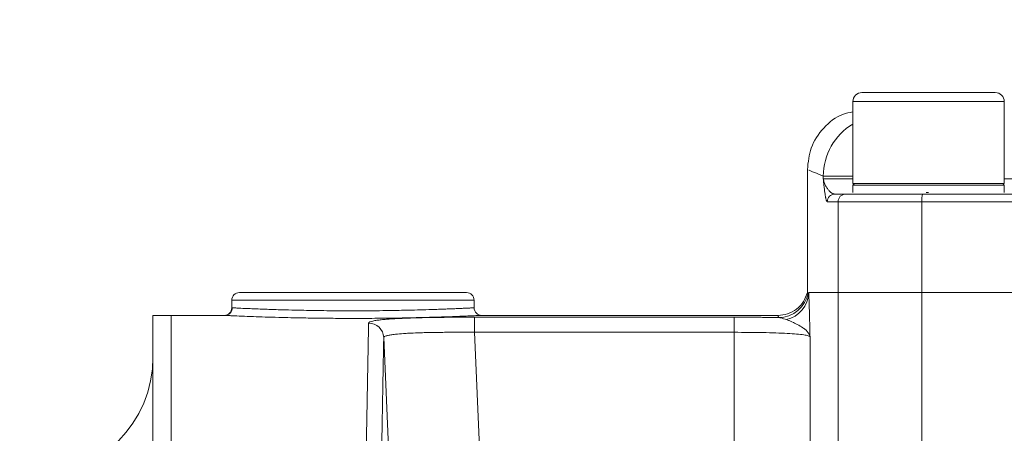
# Model space of a CAD drawing. Units: millimetres. Extents: x 0 to 420, y 0 to 297.
# Drawn here: x 75 to 97, y 248 to 257 of the extents above; entities that cross this region are included whole.
import ezdxf

# ---------------------------------------------------------------- set-up
doc = ezdxf.new("R2010")
doc.units = ezdxf.units.MM
doc.linetypes.add('SLD-Durchgehend', pattern=[0])
doc.styles.add('SLDTEXTSTYLE0', font='ARIAL.TTF', dxfattribs={"width": 0.948})
doc.dimstyles.new('SLDDIMSTYLE0', dxfattribs={"dimtxt": 3, "dimasz": 3.5, "dimexe": 0, "dimexo": 0.0625, "dimgap": 0.75, "dimtad": 1, "dimdec": 3, "dimlfac": 3, "dimrnd": 1e-09, "dimzin": 12, "dimdsep": 46, "dimtxsty": 'SLDTEXTSTYLE0', "dimsah": 1, "dimcen": 0.09, "dimadec": 0, "dimazin": 3, "dimtfac": 1, "dimtdec": 3, "dimtofl": 0, "dimtmove": 0, "dimatfit": 3, "dimfxl": 1, "dimfrac": 2, "dimtolj": 1, "dimtzin": 12, "dimarcsym": 0})

# ---------------------------------------------------------------- blocks, each defined once
blk = doc.blocks.new('_D_7')
at = {"color": 7, "linetype": 'SLD-Durchgehend', "lineweight": 0}
for p, q in [((35.208, 242.219), (35.208, 280.024)), ((209.541, 242.219), (209.541, 280.024)), ((35.208, 279.024), (209.541, 279.024))]:
    blk.add_line(p, q, dxfattribs=at)
for points in [[(35.208, 279.024), (38.708, 278.564), (38.708, 279.484)], [(209.541, 279.024), (206.041, 279.484), (206.041, 278.564)]]:
    blk.add_solid(points, dxfattribs=at)
at = {"color": 7, "linetype": 'SLD-Durchgehend', "lineweight": 0, "insert": (118.937, 282.891), "char_height": 3, "attachment_point": 1, "style": 'SLDTEXTSTYLE0'}
blk.add_mtext('523', dxfattribs=at)

msp = doc.modelspace()

# ---------------------------------------------------------------- linework, layer by layer
at = {"color": 7, "linetype": 'SLD-Durchgehend', "lineweight": 15}
for p, q in [((95.20801, 255.36914), (93.74134, 255.36914)), ((96.67468, 255.36914), (95.20801, 255.36914)), ((93.54135, 255.16914), (93.54135, 253.36914)), ((96.87468, 253.36914), (96.87468, 255.16914)), ((92.54134, 253.67774), (92.54134, 250.96914)), ((93.57468, 253.36914), (93.54135, 253.33581)), ((96.87468, 253.36914), (93.54135, 253.36914)), ((93.54135, 253.33581), (93.54135, 253.16914)), ((96.87468, 253.33581), (93.54135, 253.33581)), ((96.87468, 253.33581), (96.84134, 253.36914)), ((96.87468, 253.16914), (96.87468, 253.33581)), ((93.14477, 253.13581), (93.38317, 253.13581)), ((95.20801, 253.16914), (95.15642, 253.16914)), ((85.04134, 250.96914), (80.04134, 250.96914)), ((92.57124, 250.96914), (93.21722, 250.96914)), ((95.06001, 250.96914), (131.35602, 250.96914)), ((95.06006, 250.96914), (131.35596, 250.96914)), ((79.87468, 250.80247), (79.87468, 250.63581)), ((85.20801, 250.63582), (85.20801, 250.80247)), ((78.54134, 250.46914), (78.14135, 250.46914)), ((78.14135, 250.46914), (78.14135, 241.20047)), ((79.70792, 250.46914), (78.54134, 250.46914)), ((78.54134, 250.46914), (78.54134, 241.20047)), ((79.89121, 250.63496), (79.87468, 250.63581)), ((91.90731, 250.46914), (85.37485, 250.46914))]:
    msp.add_line(p, q, dxfattribs=at)
at = {"color": 8, "linetype": 'SLD-Durchgehend', "lineweight": 0}
for p, q in [((96.87468, 255.16914), (93.54135, 255.16914)), ((92.89093, 253.53095), (92.89093, 253.46914)), ((92.89093, 253.53095), (93.54135, 253.53095)), ((93.54135, 253.46914), (92.89093, 253.46914)), ((97.70801, 253.46914), (96.87468, 253.46914)), ((93.21728, 252.96914), (92.9786, 252.96914)), ((93.21728, 252.96914), (93.21728, 250.96914)), ((95.06006, 252.96914), (95.06006, 250.96914)), ((97.77223, 252.96914), (95.06006, 252.96914)), ((93.21722, 250.96914), (93.21722, 246.2745)), ((95.06001, 250.96914), (95.06001, 246.2745)), ((82.54135, 250.80247), (79.87468, 250.80247)), ((85.20801, 250.80247), (82.54135, 250.80247)), ((85.21564, 250.42964), (90.93353, 250.42964)), ((90.93353, 250.42964), (90.93353, 250.09652)), ((85.21564, 250.09652), (85.3891, 246.0982)), ((85.21564, 250.09652), (90.93353, 250.09652)), ((90.93353, 250.09652), (90.93353, 246.84166)), ((83.49943, 243.50964), (83.21877, 249.98144)), ((92.59953, 246.2745), (92.59953, 249.99431))]:
    msp.add_line(p, q, dxfattribs=at)
at = {"color": 8, "linetype": 'SLD-Durchgehend', "lineweight": 0, "flags": 128}
msp.add_lwpolyline([(79.70801, 250.46914), (79.70801, 250.46914)], dxfattribs=at)
at = {"color": 7, "linetype": 'SLD-Durchgehend', "lineweight": 15}
for centre, radius, start, end in [((93.74134, 255.16914), 0.2, 90, 180), ((96.67468, 255.16914), 0.2, 0, 90), ((80.04134, 250.80248), 0.16667, 90, 180), ((85.04134, 250.80248), 0.16667, 0, 90), ((79.70801, 250.63581), 0.16667, 269.999094, 0.000906), ((85.37468, 250.63581), 0.16667, 179.999951, 269.999195), ((75.54134, 249.55248), 2.6, 270, 0)]:
    msp.add_arc(centre, radius, start, end, dxfattribs=at)
at = {"color": 8, "linetype": 'SLD-Durchgehend', "lineweight": 0}
for centre, radius, start, end in [((94.22722, 253.52834), 1.33629, 120.881435, 179.88836), ((93.14502, 252.96939), 0.16642, 90.085165, 180.085846), ((93.38356, 252.96953), 0.16628, 90.133231, 180.132054), ((95.6326, 253.01058), 0.57403, 167.399402, 184.139633), ((91.90553, 251.08671), 0.66681, 270.009644, 349.845012), ((91.93939, 250.99257), 0.63228, 282.830258, 357.876327), ((82.88616, 249.96642), 0.33295, 2.584257, 90.069899)]:
    msp.add_arc(centre, radius, start, end, dxfattribs=at)
at = {"color": 7, "linetype": 'SLD-Durchgehend', "lineweight": 15}
for points, knots in [([(93.54135, 254.94456), (93.46687, 254.9297), (93.22214, 254.88089), (92.88083, 254.60494), (92.59362, 254.17312), (92.55834, 253.8377), (92.54134, 253.67607)], [0, 0, 0, 0, 0.12990737, 0.42687192, 0.72383622, 1, 1, 1, 1]), ([(93.38317, 253.13581), (93.40211, 253.13581), (93.45462, 253.13581), (93.63676, 253.13581), (93.76662, 253.13581), (94.0857, 253.13581), (94.27425, 253.13581), (94.66983, 253.13581), (94.87604, 253.13581), (95.07239, 253.13581)], [0, 0, 0, 0, 0.25, 0.25, 0.5, 0.5, 0.75, 0.75, 1, 1, 1, 1]), ([(92.54134, 250.96914), (92.5171, 250.90182), (92.46724, 250.76336), (92.31111, 250.5997), (92.11362, 250.48945), (91.96709, 250.47578), (91.89585, 250.46914)], [0, 0, 0, 0, 0.24309199, 0.50000048, 0.75691236, 1, 1, 1, 1]), ([(93.21722, 250.96914), (93.23787, 250.96914), (93.29516, 250.96914), (93.49386, 250.96914), (93.63553, 250.96914), (93.98361, 250.96914), (94.1893, 250.96914), (94.62084, 250.96914), (94.8458, 250.96914), (95.06001, 250.96914)], [0, 0, 0, 0, 0.25, 0.25, 0.5, 0.5, 0.75, 0.75, 1, 1, 1, 1]), ([(95.06006, 250.96914), (94.84586, 250.96914), (94.6209, 250.96914), (94.18937, 250.96914), (93.98367, 250.96914), (93.63559, 250.96914), (93.49392, 250.96914), (93.29522, 250.96914), (93.23793, 250.96914), (93.21728, 250.96914)], [0, 0, 0, 0, 0.25, 0.25, 0.5, 0.5, 0.75, 0.75, 1, 1, 1, 1]), ([(79.88767, 250.63555), (79.88546, 250.61443), (79.88206, 250.58194), (79.86117, 250.54287), (79.83952, 250.51603), (79.81266, 250.49448), (79.77369, 250.47379), (79.74139, 250.47058), (79.72041, 250.4685)], [0, 0, 0, 0, 0.23954977, 0.36857102, 0.50033248, 0.63204297, 0.76093049, 1, 1, 1, 1])]:
    msp.add_open_spline(points, degree=3, knots=knots, dxfattribs=at)
at = {"color": 8, "linetype": 'SLD-Durchgehend', "lineweight": 0}
for points, knots in [([(92.89093, 253.53095), (92.75282, 253.58828), (92.54568, 253.67428), (92.57156, 253.66353), (92.58019, 253.65995)], [0, 0, 0, 0, 0.66674158, 1, 1, 1, 1]), ([(92.9786, 252.96914), (92.97711, 252.96947), (92.97409, 252.97013), (92.96954, 252.97537), (92.96492, 252.98368), (92.96024, 252.99539), (92.9555, 253.01041), (92.9507, 253.02877), (92.94584, 253.05044), (92.94092, 253.07544), (92.93595, 253.10377), (92.92923, 253.14608), (92.92058, 253.20814), (92.91104, 253.28572), (92.90104, 253.37468), (92.89467, 253.4342), (92.89093, 253.46914)], [0, 0, 0, 0, 0.04411594, 0.08926978, 0.13559386, 0.18321074, 0.23223332, 0.28276506, 0.33490043, 0.38872548, 0.44431838, 0.50175012, 0.61908913, 0.75055646, 0.85356512, 1, 1, 1, 1]), ([(93.14477, 253.13581), (93.13926, 253.13613), (93.12894, 253.13672), (93.11449, 253.14077), (93.0984, 253.14713), (93.08001, 253.15718), (93.05197, 253.17713), (93.02529, 253.20259), (93.00052, 253.23186), (92.9733, 253.26782), (92.94083, 253.32093), (92.90851, 253.39355), (92.89681, 253.44383), (92.89093, 253.46914)], [0, 0, 0, 0, 0.04812598, 0.0899712, 0.12543074, 0.18795453, 0.25050038, 0.37570987, 0.43830144, 0.50076357, 0.6640526, 0.83087691, 1, 1, 1, 1]), ([(95.06006, 252.96914), (94.84586, 252.96914), (94.6209, 252.96914), (94.18937, 252.96914), (93.98367, 252.96914), (93.63559, 252.96914), (93.49392, 252.96914), (93.29522, 252.96914), (93.23793, 252.96914), (93.21728, 252.96914)], [0, 0, 0, 0, 0.25, 0.25, 0.5, 0.5, 0.75, 0.75, 1, 1, 1, 1]), ([(92.59953, 249.99431), (92.59833, 250.04343), (92.59597, 250.14006), (92.59262, 250.27719), (92.58916, 250.41523), (92.58617, 250.52854), (92.58351, 250.6237), (92.58138, 250.69562), (92.57909, 250.7684), (92.57662, 250.84008), (92.57398, 250.90964), (92.57217, 250.94888), (92.57123, 250.96914)], [0, 0, 0, 0, 0.12737538, 0.25060525, 0.36211517, 0.50168657, 0.57096594, 0.64577753, 0.7259732, 0.81148947, 0.90265274, 1, 1, 1, 1]), ([(85.37468, 250.46914), (85.37441, 250.46913), (85.37388, 250.4691), (85.36971, 250.46891), (85.36308, 250.4686), (85.35373, 250.46816), (85.34173, 250.46761), (85.31927, 250.46657), (85.27926, 250.46473), (85.19931, 250.46115), (85.07817, 250.45589), (84.91411, 250.44922), (84.73397, 250.44241), (84.54679, 250.43588), (84.34006, 250.42937), (84.04139, 250.42109), (83.62987, 250.41195), (83.18472, 250.40575), (82.81897, 250.40314), (82.54109, 250.40247), (82.2172, 250.40322), (81.85026, 250.40617), (81.38725, 250.41306), (80.96758, 250.42273), (80.60661, 250.43346), (80.32852, 250.44304), (80.08261, 250.45258), (79.91578, 250.45972), (79.81441, 250.46423), (79.76133, 250.46666), (79.72916, 250.46815), (79.7113, 250.46899), (79.70911, 250.46909), (79.70801, 250.46914)], [0, 0, 0, 0, 0.00977763, 0.0195354, 0.02928254, 0.03902834, 0.04878206, 0.05855297, 0.08395229, 0.10935454, 0.14835638, 0.18736985, 0.21876211, 0.25016737, 0.28118626, 0.31254518, 0.37498965, 0.43743363, 0.46877604, 0.49980509, 0.53125142, 0.57816464, 0.62508873, 0.69545902, 0.73844631, 0.7814442, 0.8321544, 0.88287739, 0.91105755, 0.93924833, 0.95952041, 0.9797434, 1, 1, 1, 1]), ([(82.54135, 250.56917), (82.37169, 250.56967), (82.02283, 250.5707), (81.59838, 250.57701), (81.24864, 250.58472), (80.95234, 250.59266), (80.60128, 250.60401), (80.29411, 250.61603), (80.07749, 250.62605), (79.95798, 250.63164), (79.89994, 250.63451), (79.89249, 250.63489), (79.89121, 250.63496)], [0, 0, 0, 0, 0.12960844, 0.26650744, 0.33654556, 0.4255394, 0.53347345, 0.68805043, 0.80022433, 0.89247313, 0.98147638, 1, 1, 1, 1]), ([(85.20801, 250.63581), (85.20767, 250.63579), (85.20699, 250.63576), (85.20165, 250.63549), (85.19317, 250.63507), (85.18126, 250.63448), (85.16604, 250.63373), (85.14751, 250.63282), (85.12566, 250.63176), (85.10044, 250.63054), (85.07186, 250.62918), (85.03997, 250.62768), (85.00494, 250.62605), (84.96687, 250.6243), (84.92585, 250.62245), (84.88187, 250.6205), (84.83492, 250.61847), (84.78501, 250.61634), (84.73215, 250.61415), (84.6763, 250.61188), (84.61762, 250.60957), (84.55629, 250.60721), (84.49252, 250.60484), (84.39827, 250.60145), (84.24676, 250.59635), (84.02799, 250.58988), (83.78931, 250.58392), (83.55615, 250.57907), (83.32076, 250.57503), (83.07313, 250.57186), (82.84476, 250.57002), (82.67097, 250.56927), (82.5772, 250.5692), (82.54134, 250.56917)], [0, 0, 0, 0, 0.02288622, 0.04566376, 0.06836235, 0.09101139, 0.1136398, 0.13627601, 0.15894892, 0.18168787, 0.20452551, 0.22742292, 0.25026259, 0.27299296, 0.29566099, 0.31829559, 0.34092562, 0.36357986, 0.38629117, 0.40908717, 0.43193127, 0.45477897, 0.47758557, 0.50030665, 0.55199545, 0.62505229, 0.69621498, 0.75015941, 0.80904784, 0.87525723, 0.9328263, 0.97431596, 1, 1, 1, 1]), ([(91.90564, 250.4199), (91.9044, 250.4253), (91.90182, 250.43652), (91.89918, 250.44983), (91.89724, 250.46046), (91.89606, 250.46771), (91.89592, 250.46866), (91.89585, 250.46914)], [0, 0, 0, 0, 0.17323975, 0.35985884, 0.55985814, 0.77323833, 1, 1, 1, 1]), ([(82.72385, 241.20047), (82.72518, 241.27798), (82.72782, 241.43279), (82.73173, 241.66127), (82.7356, 241.88663), (82.73941, 242.10865), (82.74318, 242.32739), (82.74689, 242.54284), (82.75056, 242.75503), (82.75417, 242.96396), (82.75774, 243.16965), (82.76126, 243.3721), (82.76472, 243.57134), (82.76814, 243.76736), (82.77151, 243.96019), (82.77483, 244.14983), (82.77809, 244.3363), (82.78131, 244.51962), (82.78448, 244.69978), (82.7876, 244.87682), (82.79067, 245.05074), (82.79369, 245.22156), (82.79666, 245.38929), (82.79958, 245.55394), (82.80246, 245.71554), (82.80528, 245.87409), (82.80805, 246.02961), (82.81077, 246.18211), (82.81345, 246.33161), (82.81607, 246.47813), (82.81864, 246.62168), (82.82117, 246.76228), (82.82364, 246.89994), (82.82607, 247.03468), (82.82844, 247.16652), (82.83077, 247.29547), (82.83408, 247.47898), (82.83828, 247.71141), (82.84324, 247.98479), (82.84794, 248.2435), (82.85238, 248.4876), (82.85657, 248.71713), (82.8605, 248.93218), (82.86418, 249.13279), (82.8676, 249.31904), (82.87077, 249.49101), (82.87368, 249.64876), (82.87634, 249.79238), (82.87874, 249.92194), (82.88089, 250.0376), (82.88278, 250.13914), (82.88443, 250.22786), (82.88531, 250.27556), (82.88576, 250.29937)], [0, 0, 0, 0, 0.0149223, 0.02980419, 0.04464568, 0.05944677, 0.07420745, 0.08892774, 0.10360762, 0.11824709, 0.13284617, 0.14740484, 0.16192311, 0.17640098, 0.19083844, 0.20523551, 0.21959217, 0.23390843, 0.24818429, 0.26241975, 0.2766148, 0.29076946, 0.30488372, 0.31895757, 0.33299102, 0.34698408, 0.36093673, 0.37484898, 0.38872084, 0.40255229, 0.41634334, 0.430094, 0.44380425, 0.45747411, 0.47110356, 0.48469262, 0.49824128, 0.53026471, 0.56219966, 0.59404614, 0.62580414, 0.65747367, 0.68905473, 0.72054732, 0.75195145, 0.78326711, 0.81449432, 0.84563307, 0.87668336, 0.90764519, 0.93851858, 0.96930351, 1, 1, 1, 1]), ([(82.88576, 250.29937), (82.88607, 250.30139), (82.8867, 250.30542), (82.89129, 250.31134), (82.89854, 250.31715), (82.90872, 250.32285), (82.93122, 250.33252), (82.97765, 250.34557), (83.06146, 250.36015), (83.16273, 250.3726), (83.30851, 250.38609), (83.5423, 250.40097), (83.83587, 250.41211), (84.11481, 250.41917), (84.32856, 250.42318), (84.54426, 250.42611), (84.73719, 250.42791), (84.91059, 250.42896), (85.06277, 250.42953), (85.16464, 250.4296), (85.21564, 250.42964)], [0, 0, 0, 0, 0.0220825, 0.04420302, 0.06638916, 0.08866829, 0.11106741, 0.18243895, 0.25403849, 0.31498631, 0.37572215, 0.48719842, 0.62127878, 0.68774606, 0.75403763, 0.81441062, 0.87486909, 0.91660054, 0.9582504, 1, 1, 1, 1]), ([(85.21564, 250.09652), (85.21564, 250.13509), (85.21564, 250.17655), (85.21564, 250.25694), (85.21564, 250.29563), (85.21564, 250.3602), (85.21564, 250.38587), (85.21564, 250.41985), (85.21564, 250.42824), (85.21564, 250.42964)], [0, 0, 0, 0, 0.25, 0.25, 0.5, 0.5, 0.75, 0.75, 1, 1, 1, 1]), ([(90.93353, 250.42964), (90.96178, 250.42962), (91.01818, 250.4296), (91.10252, 250.4294), (91.18642, 250.42907), (91.26987, 250.42862), (91.35287, 250.42802), (91.44908, 250.42717), (91.55758, 250.42597), (91.67692, 250.4243), (91.79349, 250.42232), (91.86821, 250.42071), (91.90564, 250.4199)], [0, 0, 0, 0, 0.083441917, 0.166590387, 0.249596011, 0.332610166, 0.415784187, 0.499268535, 0.624710387, 0.749637379, 0.874562811, 1, 1, 1, 1]), ([(92.07979, 250.3761), (92.05939, 250.38313), (92.01913, 250.39701), (91.96155, 250.41332), (91.92411, 250.41773), (91.90564, 250.4199)], [0, 0, 0, 0, 0.34227914, 0.67558739, 1, 1, 1, 1]), ([(92.59953, 249.99431), (92.59857, 250.00109), (92.59665, 250.01468), (92.5903, 250.03508), (92.58134, 250.05548), (92.5695, 250.07579), (92.54712, 250.10647), (92.50845, 250.14649), (92.43256, 250.20587), (92.33139, 250.26668), (92.2228, 250.31882), (92.14178, 250.3533), (92.10006, 250.36864), (92.07979, 250.3761)], [0, 0, 0, 0, 0.04934666, 0.09889862, 0.14877488, 0.19909857, 0.24971083, 0.37985345, 0.49977749, 0.69953309, 0.84969969, 0.92698055, 1, 1, 1, 1]), ([(83.21877, 249.98144), (83.21897, 249.98317), (83.21947, 249.98766), (83.2248, 249.99563), (83.23909, 250.00613), (83.27169, 250.01962), (83.32929, 250.0338), (83.40482, 250.04583), (83.50686, 250.05811), (83.62347, 250.06806), (83.78944, 250.07791), (83.94116, 250.08431), (84.10507, 250.08923), (84.24859, 250.09245), (84.39896, 250.09488), (84.55546, 250.09657), (84.7166, 250.09755), (84.88085, 250.09786), (85.04745, 250.09758), (85.15945, 250.09688), (85.21564, 250.09652)], [0, 0, 0, 0, 0.019148227, 0.049448808, 0.090888683, 0.143611595, 0.219394592, 0.286582447, 0.330062772, 0.429052491, 0.484384987, 0.571296515, 0.625048299, 0.67844831, 0.731855376, 0.785654583, 0.839423543, 0.892821326, 0.946221335, 1, 1, 1, 1]), ([(92.59953, 249.99431), (92.59653, 250.00312), (92.58336, 250.01148), (92.53619, 250.02726), (92.50269, 250.03449), (92.41708, 250.0477), (92.36423, 250.05374), (92.24181, 250.06449), (92.17288, 250.06916), (92.0196, 250.07735), (91.93451, 250.08089), (91.75542, 250.08675), (91.66092, 250.08911), (91.46179, 250.09288), (91.35773, 250.09426), (91.14823, 250.09607), (91.04176, 250.09652), (90.93353, 250.09652)], [0, 0, 0, 0, 0.125, 0.125, 0.25, 0.25, 0.375, 0.375, 0.5, 0.5, 0.625, 0.625, 0.75, 0.75, 0.875, 0.875, 1, 1, 1, 1]), ([(83.05687, 240.92894), (83.05821, 241.00707), (83.06121, 241.18148), (83.06609, 241.46564), (83.07182, 241.79807), (83.07834, 242.17533), (83.0856, 242.59401), (83.09697, 243.24742), (83.11056, 244.02282), (83.12621, 244.90641), (83.14033, 245.69632), (83.15245, 246.36728), (83.16501, 247.06083), (83.17428, 247.57033), (83.18183, 247.98335), (83.18608, 248.21552), (83.19012, 248.4352), (83.19393, 248.64218), (83.19751, 248.83617), (83.20085, 249.01691), (83.20395, 249.18435), (83.2068, 249.33849), (83.20942, 249.47934), (83.21179, 249.60685), (83.21392, 249.72112), (83.21579, 249.8218), (83.21744, 249.9101), (83.21833, 249.95765), (83.21877, 249.98144)], [0, 0, 0, 0, 0.01511892, 0.03375246, 0.05588716, 0.08150899, 0.11060431, 0.14316104, 0.22143673, 0.28532536, 0.35694937, 0.42719762, 0.47566736, 0.5694591, 0.60006248, 0.63072289, 0.66144754, 0.69224217, 0.72305703, 0.75384994, 0.78461847, 0.81537326, 0.84612118, 0.87686915, 0.90762409, 0.93839292, 0.96918258, 1, 1, 1, 1])]:
    msp.add_open_spline(points, degree=3, knots=knots, dxfattribs=at)
at = {"color": 7, "linetype": 'SLD-Durchgehend', "lineweight": 15}
msp.add_open_spline([(95.07239, 253.13581), (95.97548, 253.13581), (96.87894, 253.13581), (97.78271, 253.13581)], degree=3, dxfattribs=at)

# ---------------------------------------------------------------- dimensions: what is measured, and where the dimension line sits
at = {"color": 7, "linetype": 'SLD-Durchgehend', "lineweight": 0}
dim = msp.add_linear_dim(base=(209.54134, 279.02392), p1=(35.20801, 241.21914), p2=(209.54134, 241.21914), dimstyle='SLDDIMSTYLE0', dxfattribs=at)
dim.commit()
dim.dimension.update_dxf_attribs({"geometry": '_D_7', "text_midpoint": (122.37468, 279.02392), "dimtype": 160})

doc.saveas('drawing.dxf')
